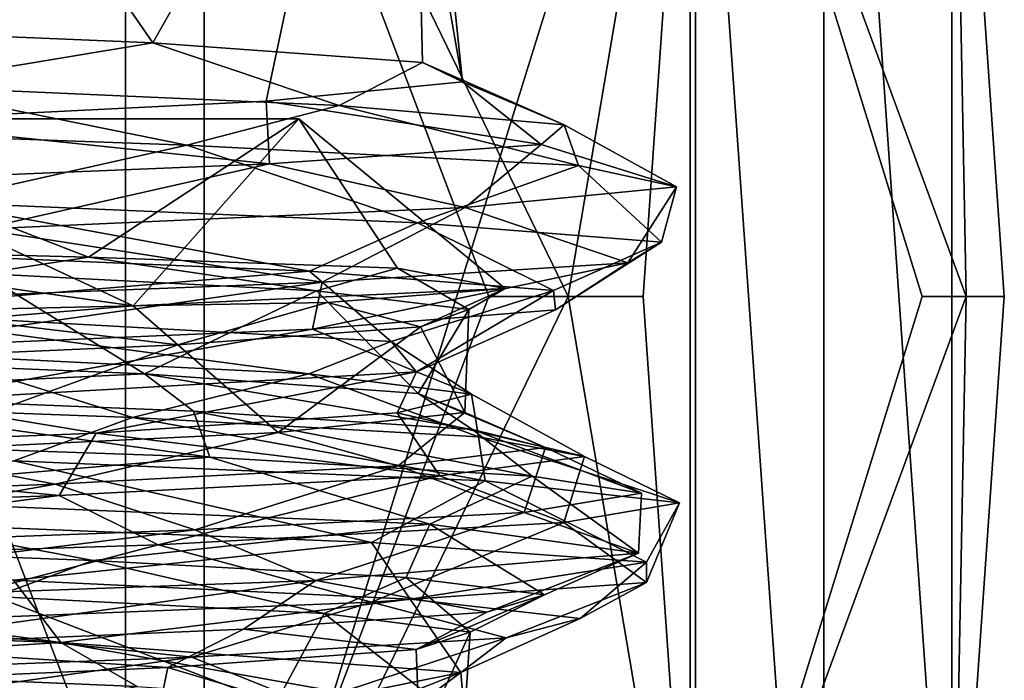
# Model space of a CAD drawing. Units: centimetres. Extents: x -2.5 to 2.5, y -2.2 to 24.5.
# Drawn here: x 0.7 to 1.2, y 3.3 to 3.7 of the extents above; entities that cross this region are included whole.
import ezdxf

# ---------------------------------------------------------------- set-up
doc = ezdxf.new("R2010")
doc.units = ezdxf.units.CM
doc.header["$MEASUREMENT"] = 0
doc.layers.add('ACAD_FREEWAY_COMPONENT_12_PR000284 - VALV MIC PRD FECH AUTO ECOPRESS CR_Mesh_0', color=7, linetype='Continuous')
doc.layers.add('ACAD_FREEWAY_COMPONENT_13_PR000284 - VALV MIC PRD FECH AUTO ECOPRESS CR_Mesh_0', color=7, linetype='Continuous')

msp = doc.modelspace()

# ---------------------------------------------------------------- linework, layer by layer
at = {"layer": 'ACAD_FREEWAY_COMPONENT_12_PR000284 - VALV MIC PRD FECH AUTO ECOPRESS CR_Mesh_0'}
for points in [[(0.7836, 3.97289, 11.3014), (0.7836, 3.12711, 11.3014), (0.39332, 4.15, 11.15935)], [(0.7836, 3.12711, 11.3014), (0.39332, 2.95, 11.15935), (0.39332, 4.15, 11.15935)], [(0.42105, 3.97289, 13.38792), (0.42105, 3.12711, 13.38792), (0.73921, 4.15, 13.12095)], [(0.42105, 3.12711, 13.38792), (0.73921, 2.95, 13.12095), (0.73921, 4.15, 13.12095)], [(0.73921, 4.15, 13.12095), (0.73921, 2.95, 13.12095), (1.05736, 3.97289, 12.85398)], [(1.06041, 3.97289, 11.63129), (1.13253, 4.15, 12.0403), (1.13253, 2.95, 12.0403)], [(1.13253, 2.95, 12.0403), (1.13253, 4.15, 12.0403), (1.20465, 3.12711, 12.44932)], [(1.20465, 3.97289, 12.44932), (1.20465, 3.12711, 12.44932), (1.13253, 4.15, 12.0403)], [(1.05736, 3.12711, 12.85398), (1.05736, 3.97289, 12.85398), (0.73921, 2.95, 13.12095)], [(0.94391, 3.55, 11.35975), (0.7836, 3.97289, 11.3014), (0.9887, 3.55, 11.41038)], [(0.9887, 3.55, 11.41038), (0.7836, 3.97289, 11.3014), (1.06041, 3.97289, 11.63129)], [(0.7836, 3.97289, 11.3014), (0.94391, 3.55, 11.35975), (0.7836, 3.12711, 11.3014)], [(1.03078, 3.55, 11.46328), (0.9887, 3.55, 11.41038), (1.06041, 3.97289, 11.63129)], [(1.06041, 3.12711, 11.63129), (1.03078, 3.55, 11.46328), (1.06041, 3.97289, 11.63129)], [(1.18805, 3.55, 12.74433), (1.21282, 3.55, 12.68143), (1.05736, 3.97289, 12.85398)], [(1.21282, 3.55, 12.68143), (1.20465, 3.97289, 12.44932), (1.05736, 3.97289, 12.85398)], [(1.18805, 3.55, 12.74433), (1.05736, 3.97289, 12.85398), (1.05736, 3.12711, 12.85398)], [(1.06041, 3.12711, 11.63129), (1.06041, 3.97289, 11.63129), (1.13253, 2.95, 12.0403)], [(1.23427, 3.55, 12.61733), (1.20465, 3.97289, 12.44932), (1.21282, 3.55, 12.68143)], [(1.23427, 3.55, 12.61733), (1.20465, 3.12711, 12.44932), (1.20465, 3.97289, 12.44932)], [(0.5766, 3.95, 11.50199), (0.49491, 3.70372, 11.44489), (0.75468, 3.6927, 11.6854)], [(0.52371, 3.95, 13.01644), (0.88007, 3.95, 12.56032), (0.59119, 3.64868, 12.96637)], [(0.90027, 3.95, 11.98185), (0.5766, 3.95, 11.50199), (0.75468, 3.6927, 11.6854)], [(0.88007, 3.95, 12.56032), (0.81858, 3.65991, 12.69502), (0.59119, 3.64868, 12.96637)], [(0.90665, 3.68173, 12.00523), (0.90027, 3.95, 11.98185), (0.75468, 3.6927, 11.6854)], [(0.92901, 3.67076, 12.35862), (0.81858, 3.65991, 12.69502), (0.88007, 3.95, 12.56032)], [(0.90027, 3.95, 11.98185), (0.92901, 3.67076, 12.35862), (0.88007, 3.95, 12.56032)], [(0.90665, 3.68173, 12.00523), (0.92901, 3.67076, 12.35862), (0.90027, 3.95, 11.98185)], [(0.75468, 3.6927, 11.6854), (0.49491, 3.70372, 11.44489), (0.60856, 3.66854, 11.44874)], [(0.85965, 3.65755, 11.73128), (0.75468, 3.6927, 11.6854), (0.60856, 3.66854, 11.44874)], [(0.85965, 3.65755, 11.73128), (0.90665, 3.68173, 12.00523), (0.75468, 3.6927, 11.6854)], [(0.85965, 3.65755, 11.73128), (0.98635, 3.64657, 12.0867), (0.90665, 3.68173, 12.00523)], [(0.92901, 3.67076, 12.35862), (0.90665, 3.68173, 12.00523), (0.98635, 3.64657, 12.0867)], [(0.77391, 3.63519, 11.52639), (0.60856, 3.66854, 11.44874), (0.42503, 3.64763, 11.27692)], [(0.85965, 3.65755, 11.73128), (0.60856, 3.66854, 11.44874), (0.77391, 3.63519, 11.52639)], [(0.97347, 3.63559, 12.46446), (0.81858, 3.65991, 12.69502), (0.92901, 3.67076, 12.35862)], [(0.97347, 3.63559, 12.46446), (0.92901, 3.67076, 12.35862), (0.98635, 3.64657, 12.0867)], [(0.59119, 3.64868, 12.96637), (0.81858, 3.65991, 12.69502), (0.82034, 3.6246, 12.80905)], [(0.99436, 3.62374, 11.89443), (0.85965, 3.65755, 11.73128), (0.77391, 3.63519, 11.52639)], [(0.97347, 3.63559, 12.46446), (0.82034, 3.6246, 12.80905), (0.81858, 3.65991, 12.69502)], [(0.85965, 3.65755, 11.73128), (0.99436, 3.62374, 11.89443), (0.98635, 3.64657, 12.0867)], [(0.42503, 3.64763, 11.27692), (0.63098, 3.60299, 11.39736), (0.77391, 3.63519, 11.52639)], [(0.55015, 3.61362, 13.07351), (0.59119, 3.64868, 12.96637), (0.82034, 3.6246, 12.80905)], [(0.97347, 3.63559, 12.46446), (0.98635, 3.64657, 12.0867), (1.04967, 3.61161, 12.31983)], [(1.04967, 3.61161, 12.31983), (0.98635, 3.64657, 12.0867), (0.99436, 3.62374, 11.89443)], [(0.63098, 3.60299, 11.39736), (0.90377, 3.59141, 11.7002), (0.77391, 3.63519, 11.52639)], [(0.77391, 3.63519, 11.52639), (0.90377, 3.59141, 11.7002), (0.99436, 3.62374, 11.89443)], [(0.97347, 3.63559, 12.46446), (0.93068, 3.60008, 12.73195), (0.82034, 3.6246, 12.80905)], [(0.93068, 3.60008, 12.73195), (0.97347, 3.63559, 12.46446), (1.04967, 3.61161, 12.31983)], [(0.55015, 3.61362, 13.07351), (0.82034, 3.6246, 12.80905), (0.65716, 3.58791, 13.06238)], [(0.65716, 3.58791, 13.06238), (0.82034, 3.6246, 12.80905), (0.93068, 3.60008, 12.73195)], [(1.04112, 3.58053, 12.08426), (0.99436, 3.62374, 11.89443), (0.90377, 3.59141, 11.7002)], [(0.99436, 3.62374, 11.89443), (1.04112, 3.58053, 12.08426), (1.04967, 3.61161, 12.31983)], [(1.04967, 3.61161, 12.31983), (1.02218, 3.5688, 12.49163), (0.93068, 3.60008, 12.73195)], [(1.04112, 3.58053, 12.08426), (1.02218, 3.5688, 12.49163), (1.04967, 3.61161, 12.31983)], [(0.84294, 3.56419, 11.70428), (0.63098, 3.60299, 11.39736), (0.58631, 3.57505, 11.43201)], [(0.63098, 3.60299, 11.39736), (0.84294, 3.56419, 11.70428), (0.90377, 3.59141, 11.7002)], [(0.93068, 3.60008, 12.73195), (0.84999, 3.55796, 12.86104), (0.65716, 3.58791, 13.06238)], [(0.84999, 3.55796, 12.86104), (0.93068, 3.60008, 12.73195), (1.02218, 3.5688, 12.49163)], [(0.84294, 3.56419, 11.70428), (0.98033, 3.55332, 12.05142), (0.90377, 3.59141, 11.7002)], [(0.90377, 3.59141, 11.7002), (0.98033, 3.55332, 12.05142), (1.04112, 3.58053, 12.08426)], [(0.84999, 3.55796, 12.86104), (0.55014, 3.54642, 13.13751), (0.65716, 3.58791, 13.06238)], [(0.98144, 3.54245, 12.42558), (1.04112, 3.58053, 12.08426), (0.98033, 3.55332, 12.05142)], [(1.04112, 3.58053, 12.08426), (0.98144, 3.54245, 12.42558), (1.02218, 3.5688, 12.49163)], [(0.84294, 3.56419, 11.70428), (0.58631, 3.57505, 11.43201), (0.57592, 3.54193, 11.50146)], [(0.98144, 3.54245, 12.42558), (0.84463, 3.53158, 12.7727), (1.02218, 3.5688, 12.49163)], [(1.02218, 3.5688, 12.49163), (0.84463, 3.53158, 12.7727), (0.84999, 3.55796, 12.86104)], [(0.84294, 3.56419, 11.70428), (0.57592, 3.54193, 11.50146), (0.88885, 3.52465, 11.94493)], [(0.84294, 3.56419, 11.70428), (0.88885, 3.52465, 11.94493), (0.98033, 3.55332, 12.05142)], [(0.84999, 3.55796, 12.86104), (0.58918, 3.52071, 13.04615), (0.55014, 3.54642, 13.13751)], [(0.58918, 3.52071, 13.04615), (0.84999, 3.55796, 12.86104), (0.84463, 3.53158, 12.7727)], [(1.06041, 3.12711, 11.63129), (0.7836, 3.12711, 11.3014), (0.9887, 3.55, 11.41038)], [(0.7836, 3.12711, 11.3014), (0.94391, 3.55, 11.35975), (0.9887, 3.55, 11.41038)], [(0.88885, 3.52465, 11.94493), (0.9032, 3.5075, 12.48771), (0.98033, 3.55332, 12.05142)], [(0.98144, 3.54245, 12.42558), (0.98033, 3.55332, 12.05142), (0.9032, 3.5075, 12.48771)], [(1.03078, 3.55, 11.46328), (1.06041, 3.12711, 11.63129), (0.9887, 3.55, 11.41038)], [(1.18805, 3.55, 12.74433), (1.05736, 3.12711, 12.85398), (1.21282, 3.55, 12.68143)], [(1.05736, 3.12711, 12.85398), (1.20465, 3.12711, 12.44932), (1.21282, 3.55, 12.68143)], [(1.20465, 3.12711, 12.44932), (1.23427, 3.55, 12.61733), (1.21282, 3.55, 12.68143)], [(0.63076, 3.5168, 11.5477), (0.84259, 3.50633, 11.83113), (0.57592, 3.54193, 11.50146)], [(0.57592, 3.54193, 11.50146), (0.84259, 3.50633, 11.83113), (0.88885, 3.52465, 11.94493)], [(0.98144, 3.54245, 12.42558), (0.9032, 3.5075, 12.48771), (0.84463, 3.53158, 12.7727)], [(0.58918, 3.52071, 13.04615), (0.84463, 3.53158, 12.7727), (0.61398, 3.491, 12.94721)], [(0.9032, 3.5075, 12.48771), (0.61398, 3.491, 12.94721), (0.84463, 3.53158, 12.7727)], [(0.93416, 3.49485, 12.17314), (0.88885, 3.52465, 11.94493), (0.84259, 3.50633, 11.83113)], [(0.88885, 3.52465, 11.94493), (0.93416, 3.49485, 12.17314), (0.9032, 3.5075, 12.48771)], [(0.7433, 3.48182, 11.57379), (0.63076, 3.5168, 11.5477), (0.44287, 3.4928, 11.34446)], [(0.7433, 3.48182, 11.57379), (0.84259, 3.50633, 11.83113), (0.63076, 3.5168, 11.5477)], [(0.9032, 3.5075, 12.48771), (0.72277, 3.47291, 12.83559), (0.61398, 3.491, 12.94721)], [(0.89221, 3.48447, 12.52476), (0.72277, 3.47291, 12.83559), (0.9032, 3.5075, 12.48771)], [(0.7433, 3.48182, 11.57379), (0.93817, 3.47084, 11.89693), (0.84259, 3.50633, 11.83113)], [(0.93416, 3.49485, 12.17314), (0.84259, 3.50633, 11.83113), (0.93817, 3.47084, 11.89693)], [(0.93416, 3.49485, 12.17314), (0.89221, 3.48447, 12.52476), (0.9032, 3.5075, 12.48771)], [(0.99773, 3.45985, 12.27017), (0.89221, 3.48447, 12.52476), (0.93416, 3.49485, 12.17314)], [(0.99773, 3.45985, 12.27017), (0.93416, 3.49485, 12.17314), (0.93817, 3.47084, 11.89693)], [(0.7433, 3.48182, 11.57379), (0.44287, 3.4928, 11.34446), (0.67628, 3.45747, 11.43327)], [(0.45008, 3.46237, 13.06131), (0.61398, 3.491, 12.94721), (0.72277, 3.47291, 12.83559)], [(0.89221, 3.48447, 12.52476), (0.91632, 3.44887, 12.63856), (0.72277, 3.47291, 12.83559)], [(0.99773, 3.45985, 12.27017), (0.91632, 3.44887, 12.63856), (0.89221, 3.48447, 12.52476)], [(0.94182, 3.44617, 11.76973), (0.7433, 3.48182, 11.57379), (0.67628, 3.45747, 11.43327)], [(0.7433, 3.48182, 11.57379), (0.94182, 3.44617, 11.76973), (0.93817, 3.47084, 11.89693)], [(0.45008, 3.46237, 13.06131), (0.72277, 3.47291, 12.83559), (0.70189, 3.43789, 12.94959)], [(0.91632, 3.44887, 12.63856), (0.70189, 3.43789, 12.94959), (0.72277, 3.47291, 12.83559)], [(0.99773, 3.45985, 12.27017), (0.93817, 3.47084, 11.89693), (1.05123, 3.43377, 12.18444)], [(1.05123, 3.43377, 12.18444), (0.93817, 3.47084, 11.89693), (0.94182, 3.44617, 11.76973)], [(0.38867, 3.4269, 13.16036), (0.45008, 3.46237, 13.06131), (0.70189, 3.43789, 12.94959)], [(0.59124, 3.42283, 11.36901), (0.8779, 3.41145, 11.65907), (0.67628, 3.45747, 11.43327)], [(0.67628, 3.45747, 11.43327), (0.8779, 3.41145, 11.65907), (0.94182, 3.44617, 11.76973)], [(0.99773, 3.45985, 12.27017), (0.98616, 3.42262, 12.60834), (0.91632, 3.44887, 12.63856)], [(0.98616, 3.42262, 12.60834), (0.99773, 3.45985, 12.27017), (1.05123, 3.43377, 12.18444)], [(0.91632, 3.44887, 12.63856), (0.75759, 3.41008, 12.97091), (0.70189, 3.43789, 12.94959)], [(0.98616, 3.42262, 12.60834), (0.75759, 3.41008, 12.97091), (0.91632, 3.44887, 12.63856)], [(1.03281, 3.40039, 12.03631), (0.94182, 3.44617, 11.76973), (0.8779, 3.41145, 11.65907)], [(0.94182, 3.44617, 11.76973), (1.03281, 3.40039, 12.03631), (1.05123, 3.43377, 12.18444)], [(0.38867, 3.4269, 13.16036), (0.70189, 3.43789, 12.94959), (0.40315, 3.39878, 13.21245)], [(0.40315, 3.39878, 13.21245), (0.70189, 3.43789, 12.94959), (0.75759, 3.41008, 12.97091)], [(1.05123, 3.43377, 12.18444), (1.03272, 3.38885, 12.44411), (0.98616, 3.42262, 12.60834)], [(1.03281, 3.40039, 12.03631), (1.03272, 3.38885, 12.44411), (1.05123, 3.43377, 12.18444)], [(0.59124, 3.42283, 11.36901), (0.6762, 3.39029, 11.50591), (0.8779, 3.41145, 11.65907)], [(0.98616, 3.42262, 12.60834), (0.87777, 3.37779, 12.82112), (0.75759, 3.41008, 12.97091)], [(0.87777, 3.37779, 12.82112), (0.98616, 3.42262, 12.60834), (1.03272, 3.38885, 12.44411)], [(0.6762, 3.39029, 11.50591), (0.89969, 3.37942, 11.80556), (0.8779, 3.41145, 11.65907)], [(0.8779, 3.41145, 11.65907), (0.89969, 3.37942, 11.80556), (1.03281, 3.40039, 12.03631)], [(0.75759, 3.41008, 12.97091), (0.59106, 3.36646, 13.11111), (0.40315, 3.39878, 13.21245)], [(0.87777, 3.37779, 12.82112), (0.59106, 3.36646, 13.11111), (0.75759, 3.41008, 12.97091)], [(0.24137, 3.37167, 11.33509), (0.70293, 3.35516, 11.62112), (0.35947, 3.40116, 11.30756)], [(0.6762, 3.39029, 11.50591), (0.35947, 3.40116, 11.30756), (0.70293, 3.35516, 11.62112)], [(0.99538, 3.36856, 12.16681), (1.03281, 3.40039, 12.03631), (0.89969, 3.37942, 11.80556)], [(1.03281, 3.40039, 12.03631), (0.99538, 3.36856, 12.16681), (1.03272, 3.38885, 12.44411)], [(0.6762, 3.39029, 11.50591), (0.70293, 3.35516, 11.62112), (0.89969, 3.37942, 11.80556)], [(1.03272, 3.38885, 12.44411), (0.95372, 3.35769, 12.5383), (0.87777, 3.37779, 12.82112)], [(0.99538, 3.36856, 12.16681), (0.95372, 3.35769, 12.5383), (1.03272, 3.38885, 12.44411)], [(0.87777, 3.37779, 12.82112), (0.77661, 3.34682, 12.86705), (0.59106, 3.36646, 13.11111)], [(0.70293, 3.35516, 11.62112), (0.92815, 3.3382, 12.11488), (0.89969, 3.37942, 11.80556)], [(0.77661, 3.34682, 12.86705), (0.87777, 3.37779, 12.82112), (0.95372, 3.35769, 12.5383)], [(0.99538, 3.36856, 12.16681), (0.89969, 3.37942, 11.80556), (0.92815, 3.3382, 12.11488)], [(0.24137, 3.37167, 11.33509), (0.48216, 3.34141, 11.4371), (0.70293, 3.35516, 11.62112)], [(0.77661, 3.34682, 12.86705), (0.4918, 3.33595, 13.10951), (0.59106, 3.36646, 13.11111)], [(0.99538, 3.36856, 12.16681), (0.92815, 3.3382, 12.11488), (0.95372, 3.35769, 12.5383)], [(0.77661, 3.34682, 12.86705), (0.95372, 3.35769, 12.5383), (0.84158, 3.32075, 12.65093)], [(0.92815, 3.3382, 12.11488), (0.84158, 3.32075, 12.65093), (0.95372, 3.35769, 12.5383)], [(0.48216, 3.34141, 11.4371), (0.74578, 3.33032, 11.67349), (0.70293, 3.35516, 11.62112)], [(0.70293, 3.35516, 11.62112), (0.90277, 3.31943, 11.99075), (0.92815, 3.3382, 12.11488)], [(0.74578, 3.33032, 11.67349), (0.90277, 3.31943, 11.99075), (0.70293, 3.35516, 11.62112)], [(0.77661, 3.34682, 12.86705), (0.84158, 3.32075, 12.65093), (0.47226, 3.30387, 13.04876)], [(0.77661, 3.34682, 12.86705), (0.47226, 3.30387, 13.04876), (0.4918, 3.33595, 13.10951)], [(0.59881, 3.30609, 11.44129), (0.74578, 3.33032, 11.67349), (0.48216, 3.34141, 11.4371)], [(0.92815, 3.3382, 12.11488), (0.82584, 3.29762, 12.68171), (0.84158, 3.32075, 12.65093)], [(0.93081, 3.30839, 12.34356), (0.82584, 3.29762, 12.68171), (0.92815, 3.3382, 12.11488)], [(0.90277, 3.31943, 11.99075), (0.93081, 3.30839, 12.34356), (0.92815, 3.3382, 12.11488)]]:
    msp.add_3dface(points, dxfattribs=at)
at = {"layer": 'ACAD_FREEWAY_COMPONENT_13_PR000284 - VALV MIC PRD FECH AUTO ECOPRESS CR_Mesh_0'}
for points in [[(0.51725, 3.65, 12.95193), (0, 3.65, 13.12), (0.7436, 3.54473, 12.88639)], [(0, 3.65, 13.12), (0.35171, 3.53566, 13.17006), (0.7436, 3.54473, 12.88639)], [(0.42614, 3.57957, 11.39048), (0.51725, 3.65, 11.52807), (0.71844, 3.57202, 11.60627)], [(0.51725, 3.65, 11.52807), (0.43388, 3.65, 11.72292), (0.83693, 3.65, 11.96807)], [(0.66475, 3.65, 12.12279), (0.83693, 3.65, 11.96807), (0.43388, 3.65, 11.72292)], [(0.83693, 3.65, 12.51193), (0.58457, 3.65, 12.5775), (0.51725, 3.65, 12.95193)], [(0.51725, 3.65, 11.52807), (0.83693, 3.65, 11.96807), (0.71844, 3.57202, 11.60627)], [(0.83693, 3.65, 12.51193), (0.51725, 3.65, 12.95193), (0.7436, 3.54473, 12.88639)], [(0.66475, 3.65, 12.12279), (0.58457, 3.65, 12.5775), (0.83693, 3.65, 12.51193)], [(0.83693, 3.65, 11.96807), (0.66475, 3.65, 12.12279), (0.83693, 3.65, 12.51193)], [(0.83693, 3.65, 11.96807), (0.89245, 3.56597, 11.87548), (0.71844, 3.57202, 11.60627)], [(0.95318, 3.55435, 12.44821), (0.83693, 3.65, 12.51193), (0.7436, 3.54473, 12.88639)], [(0.83693, 3.65, 12.51193), (0.95318, 3.55435, 12.44821), (0.83693, 3.65, 11.96807)], [(0.95318, 3.55435, 12.44821), (0.89245, 3.56597, 11.87548), (0.83693, 3.65, 11.96807)], [(0.42614, 3.57957, 11.39048), (0.71844, 3.57202, 11.60627), (0.65863, 3.56279, 11.57417)], [(0.65863, 3.56279, 11.57417), (0.71844, 3.57202, 11.60627), (0.84688, 3.55319, 11.84011)], [(0.89245, 3.56597, 11.87548), (0.84688, 3.55319, 11.84011), (0.71844, 3.57202, 11.60627)], [(0.48985, 3.51704, 11.44177), (0.65863, 3.56279, 11.57417), (0.74998, 3.50629, 11.67905)], [(0.84688, 3.55319, 11.84011), (0.74998, 3.50629, 11.67905), (0.65863, 3.56279, 11.57417)], [(0.84688, 3.55319, 11.84011), (0.89245, 3.56597, 11.87548), (0.93263, 3.54258, 12.15445)], [(0.89245, 3.56597, 11.87548), (0.95318, 3.55435, 12.44821), (0.93263, 3.54258, 12.15445)], [(0.85297, 3.54662, 12.71579), (0.95318, 3.55435, 12.44821), (0.7436, 3.54473, 12.88639)], [(0.90411, 3.49522, 11.99564), (0.74998, 3.50629, 11.67905), (0.84688, 3.55319, 11.84011)], [(0.93263, 3.54258, 12.15445), (0.90411, 3.49522, 11.99564), (0.84688, 3.55319, 11.84011)], [(0.85297, 3.54662, 12.71579), (0.9055, 3.53284, 12.47916), (0.95318, 3.55435, 12.44821)], [(0.93263, 3.54258, 12.15445), (0.95318, 3.55435, 12.44821), (0.9055, 3.53284, 12.47916)], [(0.7436, 3.54473, 12.88639), (0.35171, 3.53566, 13.17006), (0.64942, 3.53694, 12.97056)], [(0.76876, 3.52267, 12.77491), (0.7436, 3.54473, 12.88639), (0.64942, 3.53694, 12.97056)], [(0.85297, 3.54662, 12.71579), (0.7436, 3.54473, 12.88639), (0.76876, 3.52267, 12.77491)], [(0.9055, 3.53284, 12.47916), (0.85297, 3.54662, 12.71579), (0.76876, 3.52267, 12.77491)], [(0.90411, 3.49522, 11.99564), (0.93263, 3.54258, 12.15445), (0.93044, 3.48461, 12.34681)], [(0.9055, 3.53284, 12.47916), (0.93044, 3.48461, 12.34681), (0.93263, 3.54258, 12.15445)], [(0.76876, 3.52267, 12.77491), (0.64942, 3.53694, 12.97056), (0.53897, 3.51255, 13.00592)], [(0.76876, 3.52267, 12.77491), (0.82525, 3.47327, 12.68282), (0.9055, 3.53284, 12.47916)], [(0.82525, 3.47327, 12.68282), (0.93044, 3.48461, 12.34681), (0.9055, 3.53284, 12.47916)], [(0.53897, 3.51255, 13.00592), (0.60339, 3.46272, 12.95628), (0.76876, 3.52267, 12.77491)], [(0.82525, 3.47327, 12.68282), (0.76876, 3.52267, 12.77491), (0.60339, 3.46272, 12.95628)], [(0.48985, 3.51704, 11.44177), (0.74998, 3.50629, 11.67905), (0.52278, 3.49564, 11.41478)], [(0.77759, 3.48537, 11.64813), (0.52278, 3.49564, 11.41478), (0.74998, 3.50629, 11.67905)], [(0.90411, 3.49522, 11.99564), (0.93475, 3.47509, 11.95672), (0.74998, 3.50629, 11.67905)], [(0.93475, 3.47509, 11.95672), (0.77759, 3.48537, 11.64813), (0.74998, 3.50629, 11.67905)], [(0.78674, 3.45945, 11.57522), (0.50753, 3.4693, 11.34373), (0.52278, 3.49564, 11.41478)], [(0.77759, 3.48537, 11.64813), (0.78674, 3.45945, 11.57522), (0.52278, 3.49564, 11.41478)], [(0.93475, 3.47509, 11.95672), (0.90411, 3.49522, 11.99564), (0.97587, 3.46482, 12.2998)], [(0.93044, 3.48461, 12.34681), (0.97587, 3.46482, 12.2998), (0.90411, 3.49522, 11.99564)], [(0.93475, 3.47509, 11.95672), (0.9684, 3.4488, 11.88915), (0.77759, 3.48537, 11.64813)], [(0.9684, 3.4488, 11.88915), (0.78674, 3.45945, 11.57522), (0.77759, 3.48537, 11.64813)], [(0.82525, 3.47327, 12.68282), (0.89279, 3.45454, 12.6357), (0.93044, 3.48461, 12.34681)], [(0.89279, 3.45454, 12.6357), (0.97587, 3.46482, 12.2998), (0.93044, 3.48461, 12.34681)], [(0.60339, 3.46272, 12.95628), (0.69965, 3.44427, 12.92272), (0.82525, 3.47327, 12.68282)], [(0.89279, 3.45454, 12.6357), (0.82525, 3.47327, 12.68282), (0.69965, 3.44427, 12.92272)], [(0.93475, 3.47509, 11.95672), (0.97587, 3.46482, 12.2998), (1.02998, 3.43923, 12.24649)], [(0.93475, 3.47509, 11.95672), (1.02998, 3.43923, 12.24649), (0.9684, 3.4488, 11.88915)], [(0.50753, 3.4693, 11.34373), (0.78674, 3.45945, 11.57522), (0.5286, 3.43743, 11.35599)], [(0.41754, 3.43399, 13.1228), (0.69965, 3.44427, 12.92272), (0.60339, 3.46272, 12.95628)], [(0.89279, 3.45454, 12.6357), (0.96388, 3.42834, 12.6031), (0.97587, 3.46482, 12.2998)], [(0.96388, 3.42834, 12.6031), (1.02998, 3.43923, 12.24649), (0.97587, 3.46482, 12.2998)], [(0.5286, 3.43743, 11.35599), (0.78674, 3.45945, 11.57522), (0.91075, 3.42175, 11.75892)], [(0.9684, 3.4488, 11.88915), (0.91075, 3.42175, 11.75892), (0.78674, 3.45945, 11.57522)], [(0.89279, 3.45454, 12.6357), (0.69965, 3.44427, 12.92272), (0.77826, 3.41861, 12.9147)], [(0.89279, 3.45454, 12.6357), (0.77826, 3.41861, 12.9147), (0.96388, 3.42834, 12.6031)], [(0.41754, 3.43399, 13.1228), (0.49615, 3.40796, 13.14263), (0.69965, 3.44427, 12.92272)], [(0.49615, 3.40796, 13.14263), (0.77826, 3.41861, 12.9147), (0.69965, 3.44427, 12.92272)], [(0.91075, 3.42175, 11.75892), (0.9684, 3.4488, 11.88915), (1.02814, 3.4054, 12.30184)], [(0.9684, 3.4488, 11.88915), (1.02998, 3.43923, 12.24649), (1.02814, 3.4054, 12.30184)], [(1.02998, 3.43923, 12.24649), (0.96388, 3.42834, 12.6031), (1.02814, 3.4054, 12.30184)], [(0.72097, 3.40131, 11.5799), (0.46315, 3.411, 11.38015), (0.5286, 3.43743, 11.35599)], [(0.72097, 3.40131, 11.5799), (0.5286, 3.43743, 11.35599), (0.91075, 3.42175, 11.75892)], [(0.77826, 3.41861, 12.9147), (0.84655, 3.39001, 12.82673), (0.96388, 3.42834, 12.6031)], [(1.02814, 3.4054, 12.30184), (0.96388, 3.42834, 12.6031), (0.84655, 3.39001, 12.82673)], [(0.84655, 3.39001, 12.82673), (0.77826, 3.41861, 12.9147), (0.41875, 3.37451, 13.18104)], [(0.77826, 3.41861, 12.9147), (0.49615, 3.40796, 13.14263), (0.41875, 3.37451, 13.18104)], [(0.72097, 3.40131, 11.5799), (0.91075, 3.42175, 11.75892), (0.8973, 3.39162, 11.85464)], [(0.97528, 3.38194, 12.17162), (0.8973, 3.39162, 11.85464), (0.91075, 3.42175, 11.75892)], [(0.97528, 3.38194, 12.17162), (0.91075, 3.42175, 11.75892), (1.02814, 3.4054, 12.30184)], [(0.72097, 3.40131, 11.5799), (0.66576, 3.38108, 11.5813), (0.46315, 3.411, 11.38015)], [(1.02814, 3.4054, 12.30184), (0.84655, 3.39001, 12.82673), (0.94272, 3.37225, 12.49592)], [(0.97528, 3.38194, 12.17162), (1.02814, 3.4054, 12.30184), (0.94272, 3.37225, 12.49592)], [(0.66576, 3.38108, 11.5813), (0.72097, 3.40131, 11.5799), (0.85114, 3.37148, 11.84926)], [(0.72097, 3.40131, 11.5799), (0.8973, 3.39162, 11.85464), (0.85114, 3.37148, 11.84926)], [(0.41875, 3.37451, 13.18104), (0.57925, 3.35287, 13.02696), (0.84655, 3.39001, 12.82673)], [(0.84655, 3.39001, 12.82673), (0.57925, 3.35287, 13.02696), (0.80574, 3.36256, 12.79257)], [(0.94272, 3.37225, 12.49592), (0.84655, 3.39001, 12.82673), (0.80574, 3.36256, 12.79257)], [(0.85114, 3.37148, 11.84926), (0.8973, 3.39162, 11.85464), (0.93349, 3.36086, 12.16435)], [(0.97528, 3.38194, 12.17162), (0.93349, 3.36086, 12.16435), (0.8973, 3.39162, 11.85464)], [(0.82368, 3.32041, 11.79426), (0.60089, 3.3317, 11.52163), (0.66576, 3.38108, 11.5813)], [(0.85114, 3.37148, 11.84926), (0.82368, 3.32041, 11.79426), (0.66576, 3.38108, 11.5813)], [(0.93349, 3.36086, 12.16435), (0.97528, 3.38194, 12.17162), (0.90291, 3.35115, 12.48876)], [(0.97528, 3.38194, 12.17162), (0.94272, 3.37225, 12.49592), (0.90291, 3.35115, 12.48876)], [(0.94272, 3.37225, 12.49592), (0.80574, 3.36256, 12.79257), (0.90291, 3.35115, 12.48876)], [(0.82368, 3.32041, 11.79426), (0.85114, 3.37148, 11.84926), (0.93004, 3.30993, 12.1298)], [(0.93349, 3.36086, 12.16435), (0.93004, 3.30993, 12.1298), (0.85114, 3.37148, 11.84926)], [(0.76305, 3.34094, 12.78303), (0.80574, 3.36256, 12.79257), (0.57925, 3.35287, 13.02696)], [(0.90291, 3.35115, 12.48876), (0.80574, 3.36256, 12.79257), (0.76305, 3.34094, 12.78303)], [(0.90291, 3.35115, 12.48876), (0.905, 3.29867, 12.48102), (0.93349, 3.36086, 12.16435)], [(0.905, 3.29867, 12.48102), (0.93004, 3.30993, 12.1298), (0.93349, 3.36086, 12.16435)], [(0.76305, 3.34094, 12.78303), (0.57925, 3.35287, 13.02696), (0.53082, 3.33087, 13.01159)], [(0.90291, 3.35115, 12.48876), (0.76305, 3.34094, 12.78303), (0.905, 3.29867, 12.48102)], [(0.53082, 3.33087, 13.01159), (0.75205, 3.28792, 12.79816), (0.76305, 3.34094, 12.78303)], [(0.905, 3.29867, 12.48102), (0.76305, 3.34094, 12.78303), (0.75205, 3.28792, 12.79816)]]:
    msp.add_3dface(points, dxfattribs=at)

doc.saveas('drawing.dxf')
